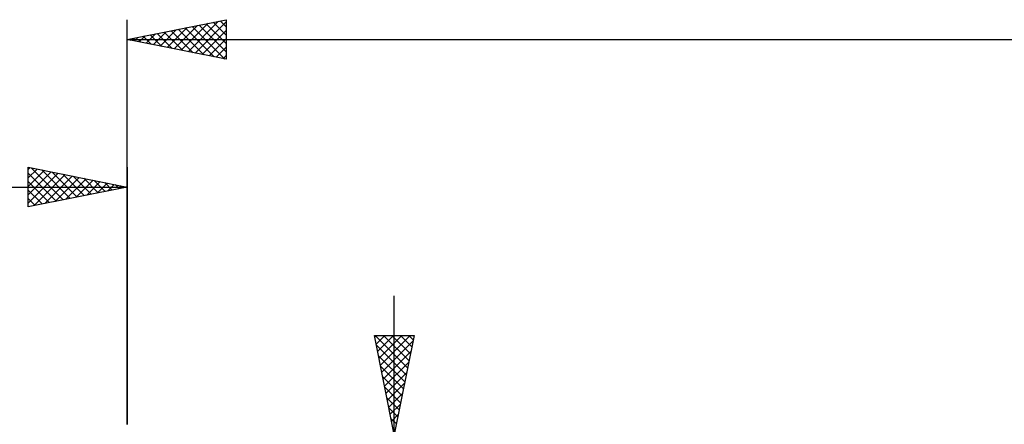
# Model space of a CAD drawing. Units: millimetres. Extents: x -88 to 158, y -66 to 66.
# Drawn here: x -5 to 44, y 8 to 28 of the extents above; entities that cross this region are included whole.
import ezdxf

# ---------------------------------------------------------------- set-up
doc = ezdxf.new("R2010")
doc.units = ezdxf.units.MM
doc.header["$LTSCALE"] = 7.8
doc.layers.add('2', color=7, linetype='CONTINUOUS')
doc.layers.add('SK2', color=7, linetype='CONTINUOUS')

msp = doc.modelspace()

# ---------------------------------------------------------------- linework, layer by layer
at = {"layer": '2', "color": 7, "linetype": 'CONTINUOUS', "lineweight": 25}
for p, q in [((0, 8), (0, 28.45)), ((0, 27.45), (5, 28.45)), ((3.076, 26.835), (4.614, 28.373)), ((4.702, 28.39), (5, 28.093)), ((5, 28.45), (5, 26.45)), ((1.662, 27.118), (2.493, 27.949)), ((2.015, 27.047), (3.023, 28.055)), ((2.227, 27.895), (3.341, 26.782)), ((2.369, 26.976), (3.553, 28.161)), ((2.581, 27.966), (3.871, 26.676)), ((2.722, 26.906), (4.084, 28.267)), ((2.934, 28.037), (4.402, 26.57)), ((3.288, 28.108), (4.932, 26.464)), ((3.43, 26.764), (5, 28.335)), ((3.642, 28.178), (5, 26.82)), ((3.783, 26.693), (5, 27.91)), ((3.995, 28.249), (5, 27.244)), ((4.349, 28.32), (5, 27.668)), ((0, 27.45), (102, 27.45)), ((5, 26.45), (0, 27.45)), ((0.106, 27.471), (0.159, 27.418)), ((0.248, 27.4), (0.371, 27.524)), ((0.46, 27.542), (0.689, 27.312)), ((0.601, 27.33), (0.902, 27.63)), ((0.813, 27.613), (1.22, 27.206)), ((0.955, 27.259), (1.432, 27.736)), ((1.167, 27.683), (1.75, 27.1)), ((1.308, 27.188), (1.962, 27.842)), ((1.52, 27.754), (2.28, 26.994)), ((1.874, 27.825), (2.811, 26.888)), ((4.137, 26.623), (5, 27.486)), ((4.49, 26.552), (5, 27.062)), ((4.844, 26.481), (5, 26.637)), ((13.5, -14.5), (13.5, 14.5)), ((13.5, 7.5), (12.5, 12.5)), ((12.5, 12.5), (14.5, 12.5)), ((12.517, 12.413), (12.604, 12.5)), ((12.532, 12.5), (14.172, 10.86)), ((12.588, 12.06), (13.028, 12.5)), ((12.659, 11.706), (13.452, 12.5)), ((12.729, 11.353), (13.877, 12.5)), ((12.8, 10.999), (14.301, 12.5)), ((12.956, 12.5), (14.243, 11.213)), ((13.38, 12.5), (14.313, 11.567)), ((14.5, 12.5), (13.5, 7.5)), ((13.804, 12.5), (14.384, 11.92)), ((14.229, 12.5), (14.455, 12.274)), ((12.598, 12.009), (14.101, 10.506)), ((12.871, 10.646), (14.444, 12.218)), ((12.704, 11.479), (14.031, 10.153)), ((12.942, 10.292), (14.338, 11.688)), ((12.81, 10.948), (13.96, 9.799)), ((13.012, 9.938), (14.232, 11.158)), ((13.083, 9.585), (14.125, 10.627)), ((12.916, 10.418), (13.889, 9.445)), ((13.154, 9.231), (14.019, 10.097)), ((13.022, 9.888), (13.818, 9.092)), ((13.224, 8.878), (13.913, 9.567)), ((13.128, 9.358), (13.748, 8.738)), ((13.295, 8.524), (13.807, 9.036)), ((13.235, 8.827), (13.677, 8.385)), ((13.366, 8.171), (13.701, 8.506)), ((13.341, 8.297), (13.606, 8.031))]:
    msp.add_line(p, q, dxfattribs=at)
at = {"layer": 'SK2', "color": 7, "linetype": 'CONTINUOUS', "lineweight": 25}
for p, q in [((-5, 19), (-5, 21)), ((-5, 21), (0, 20)), ((-5, 20.88), (-4.9, 20.98)), ((-5, 20.456), (-4.547, 20.909)), ((-4.847, 20.969), (-3.232, 19.354)), ((0, 21), (0, 8)), ((-5, 20.032), (-4.193, 20.839)), ((-5, 19.607), (-3.839, 20.768)), ((-5, 20.698), (-3.585, 19.283)), ((-5, 19.183), (-3.486, 20.697)), ((-4.698, 19.06), (-3.132, 20.626)), ((-4.317, 20.863), (-2.878, 19.424)), ((-4.168, 19.166), (-2.779, 20.556)), ((-3.787, 20.757), (-2.525, 19.495)), ((-3.638, 19.272), (-2.425, 20.485)), ((-3.256, 20.651), (-2.171, 19.566)), ((-3.107, 19.379), (-2.072, 20.414)), ((-2.726, 20.545), (-1.817, 19.637)), ((-2.196, 20.439), (-1.464, 19.707)), ((-48, 20), (0, 20)), ((-5, 20.274), (-3.939, 19.212)), ((0, 20), (-5, 19)), ((-2.577, 19.485), (-1.718, 20.344)), ((-2.047, 19.591), (-1.365, 20.273)), ((-1.665, 20.333), (-1.11, 19.778)), ((-1.517, 19.697), (-1.011, 20.202)), ((-1.135, 20.227), (-0.757, 19.849)), ((-0.986, 19.803), (-0.657, 20.131)), ((-0.605, 20.121), (-0.403, 19.919)), ((-0.456, 19.909), (-0.304, 20.061)), ((-0.074, 20.015), (-0.05, 19.99)), ((-5, 19.849), (-4.292, 19.142)), ((-5, 19.425), (-4.646, 19.071)), ((-5, 19.001), (-4.999, 19))]:
    msp.add_line(p, q, dxfattribs=at)

doc.saveas('drawing.dxf')
